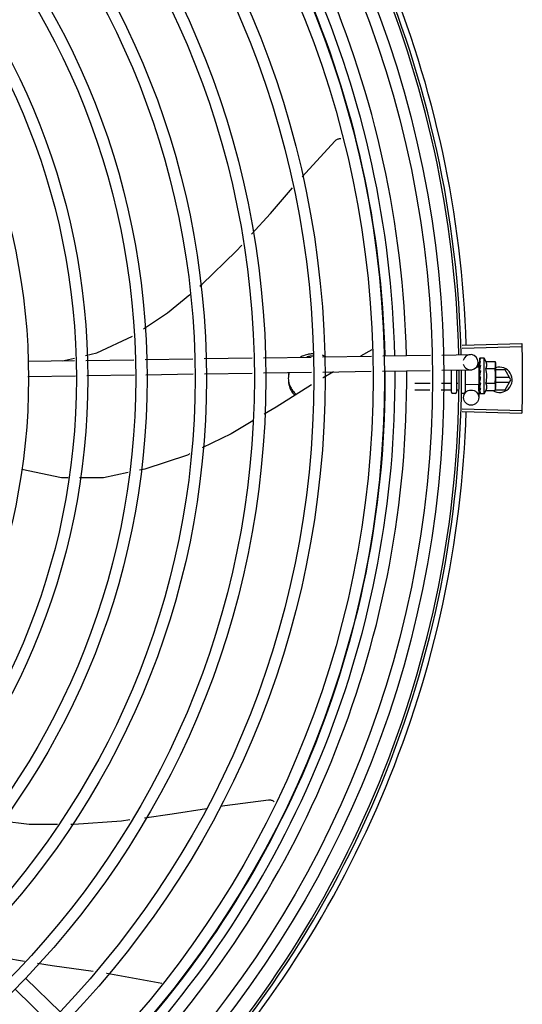
# Model space of a CAD drawing. Units: millimetres. Extents: x 2950 to 3435, y 1216 to 1430.
# Drawn here: x 3191 to 3191, y 1327 to 1328 of the extents above; entities that cross this region are included whole.
import ezdxf

# ---------------------------------------------------------------- set-up
doc = ezdxf.new("R2010")
doc.units = ezdxf.units.MM
doc.layers.add('-teeqpp', color=252, linetype='Continuous')

msp = doc.modelspace()

# ---------------------------------------------------------------- linework, layer by layer
at = {"layer": '-teeqpp'}
for p, q in [((3191.146925478778, 1327.40112838551), (3191.17046408275, 1327.401860949564)), ((3191.111152735321, 1327.399275695302), (3191.106774231523, 1327.396775598712)), ((3191.115509032147, 1327.396907546381), (3191.134423723393, 1327.397193271764)), ((3191.138915340048, 1327.397261121863), (3191.150185682518, 1327.397431371579)), ((3191.146958315939, 1327.400026960082), (3191.170498755354, 1327.400697978372)), ((3190.975169545863, 1327.394787579094), (3190.993677348367, 1327.395067157222)), ((3190.988925759286, 1327.394995380007), (3190.993623570258, 1327.396090481328)), ((3190.998167392986, 1327.395134984639), (3191.017075472002, 1327.395420609895)), ((3191.021565517554, 1327.395488436382), (3191.0404439626, 1327.395773613834)), ((3191.044931985367, 1327.395841410356), (3191.063831546712, 1327.396126906651)), ((3191.06831956948, 1327.396194703174), (3191.087219129894, 1327.396480199002)), ((3191.091707152662, 1327.396547995058), (3191.111017416423, 1327.396839696283)), ((3191.153230652689, 1327.394477027051), (3191.153261770462, 1327.392417187252)), ((3191.153745792697, 1327.395902087372), (3191.153754985107, 1327.395159799584)), ((3191.153757113863, 1327.395918057774), (3191.153745810393, 1327.395902087402)), ((3191.153745849603, 1327.395861290359), (3191.153754561364, 1327.395159793745)), ((3191.153749010018, 1327.393574041025), (3191.153762321339, 1327.392838006127)), ((3191.153760214488, 1327.393657344549), (3191.153749024918, 1327.393574041515)), ((3191.153749260572, 1327.393393993719), (3191.153762554966, 1327.392674021802)), ((3191.155618903208, 1327.395991707033), (3191.153964017107, 1327.395989437521)), ((3191.155638101511, 1327.381991719977), (3191.155618903208, 1327.395991707033)), ((3191.156296570871, 1327.394766138217), (3191.159904206777, 1327.39477108472)), ((3191.159904206777, 1327.39477108472), (3191.160121642426, 1327.393997879999)), ((3191.160121642426, 1327.393997879999), (3191.160134436802, 1327.384667761836)), ((3190.998482497812, 1327.389139060177), (3191.017390575898, 1327.389424684966)), ((3191.021880621448, 1327.389492511919), (3191.040534589642, 1327.389774298206)), ((3191.04502261241, 1327.389842094262), (3191.063922172823, 1327.390127591487)), ((3191.068410195591, 1327.390195387078), (3191.087309756936, 1327.390480883839)), ((3191.091797778773, 1327.390548679893), (3191.110903098769, 1327.390837285164)), ((3191.115394715424, 1327.390905135263), (3191.134309406671, 1327.391190860181)), ((3191.138801022394, 1327.391258710278), (3191.15027630956, 1327.391432055951)), ((3191.1426372686, 1327.382590209051), (3191.142625302917, 1327.391316480546)), ((3191.14462526152, 1327.391346691893), (3191.144637267151, 1327.382592951067)), ((3191.145419234259, 1327.391183443515), (3191.144625486429, 1327.391182355047)), ((3191.148125193497, 1327.391399562342), (3191.148137126191, 1327.38269774689)), ((3191.153623796618, 1327.392422655585), (3191.152373390071, 1327.392420940844)), ((3191.153633212808, 1327.385555319059), (3191.153623795741, 1327.392422623452)), ((3191.15362438962, 1327.391988968847), (3191.153788201666, 1327.391989192869)), ((3191.153763048292, 1327.391591799111), (3191.153752001852, 1327.391482243229)), ((3191.153762321339, 1327.392838006127), (3191.153781957767, 1327.392128662031)), ((3191.153762554966, 1327.392674021802), (3191.153782173219, 1327.391989185465)), ((3191.153781957767, 1327.392128662031), (3191.153798983173, 1327.391748305087)), ((3191.156300529343, 1327.391879388651), (3191.159908165247, 1327.39188433655)), ((3191.163866395938, 1327.391476509406), (3191.160125099638, 1327.391476270024)), ((3191.166176052372, 1327.387476657314), (3191.163866395938, 1327.391476509406)), ((3190.975260171043, 1327.388788262997), (3190.993992452262, 1327.389071233224)), ((3191.134210341758, 1327.385989236472), (3191.128132605887, 1327.385980902198)), ((3191.142432592168, 1327.386000511594), (3191.138700783134, 1327.385995394153)), ((3191.145254164579, 1327.3860043803), (3191.144632590201, 1327.386003527672)), ((3191.153633211933, 1327.385555286462), (3191.148133216852, 1327.385547743705)), ((3191.153365486433, 1327.385551241922), (3191.153442113614, 1327.380478624381)), ((3191.153632618929, 1327.385988973199), (3191.153790400666, 1327.38598919028)), ((3191.153769611159, 1327.386805951325), (3191.153758577817, 1327.386717280869)), ((3191.153813296306, 1327.386501769153), (3191.153790400666, 1327.38598919028)), ((3191.154129100266, 1327.388554539398), (3191.153927447348, 1327.388729539561)), ((3191.156308448146, 1327.386105892315), (3191.159916082188, 1327.38611083928)), ((3191.165656379535, 1327.388376623627), (3191.160129349929, 1327.388376270128)), ((3191.160131819285, 1327.386576269665), (3191.165656494503, 1327.386576623372)), ((3191.163866907109, 1327.383476509621), (3191.166176052372, 1327.387476657314)), ((3191.134161024838, 1327.383399750347), (3191.128136154515, 1327.383391488272)), ((3191.142436142657, 1327.383411097671), (3191.138651465282, 1327.383405908027)), ((3191.144137953139, 1327.382092262084), (3191.143137952934, 1327.382090890841)), ((3191.145654022272, 1327.383415511049), (3191.144636141621, 1327.383414114681)), ((3191.147537948998, 1327.382096924859), (3191.146637949465, 1327.382095690183)), ((3191.153772549064, 1327.384662900821), (3191.153761364586, 1327.384584295859)), ((3191.153763856951, 1327.384552279296), (3191.15376158627, 1327.38440424804)), ((3191.153773017573, 1327.384320976286), (3191.153761598376, 1327.384404248525)), ((3191.15377477191, 1327.383041657321), (3191.153763533407, 1327.382987832002)), ((3191.153764790588, 1327.38297137717), (3191.153763669741, 1327.382870350845)), ((3191.15377601316, 1327.382137771385), (3191.153764715018, 1327.382116999581)), ((3191.153765146226, 1327.38211699612), (3191.153764753298, 1327.382076201606)), ((3191.153776118197, 1327.382060263061), (3191.153764769131, 1327.382076202098)), ((3191.153772759478, 1327.382950171832), (3191.153764899496, 1327.382137875519)), ((3191.155638101511, 1327.381991719977), (3191.153983215411, 1327.381989450465)), ((3191.156312405686, 1327.383219143678), (3191.159920040659, 1327.383224090645)), ((3191.159920040659, 1327.383224090645), (3191.160135353905, 1327.383997888644)), ((3191.159990207505, 1327.383476261446), (3191.163866907109, 1327.383476509621)), ((3191.160134667352, 1327.384497888746), (3191.160135353905, 1327.383997888644)), ((3191.146927154955, 1327.374962413369), (3191.170465850872, 1327.374232862374)), ((3191.146959850392, 1327.376063843482), (3191.170500373764, 1327.375395837928)), ((3190.973867871219, 1327.15761603424), (3190.96616147287, 1327.15887370468)), ((3190.974372406391, 1327.150907148334), (3190.987972944045, 1327.137711395401)), ((3190.970194331507, 1327.146600908796), (3190.983794870091, 1327.133405157261))]:
    msp.add_line(p, q, dxfattribs=at)
for points in [[(3191.096741237933, 1327.48195836687), (3191.096859610849, 1327.482073559537), (3191.097090913878, 1327.482266042888), (3191.097336617926, 1327.482432124284), (3191.097593640292, 1327.482571265794), (3191.09785898804, 1327.482683266777), (3191.098129780406, 1327.482768231788), (3191.098403289822, 1327.482826546905), (3191.098676942904, 1327.482858842939), (3191.098922447607, 1327.482865289493)], [(3191.083716499469, 1327.467714164369), (3191.08499078988, 1327.469183063866), (3191.096741648987, 1327.481958716346)], [(3191.063651223395, 1327.444982032112), (3191.071133380233, 1327.453209354285), (3191.079876281694, 1327.463287470348)], [(3191.043236446803, 1327.42444483443), (3191.044043470478, 1327.425112195385), (3191.057601985777, 1327.438330338342), (3191.059783359867, 1327.440728960417)], [(3191.020930180742, 1327.407577863545), (3191.030473697525, 1327.413890793704), (3191.039220200451, 1327.421123636107)], [(3190.998062795873, 1327.3971253044), (3191.002551137839, 1327.398171577368), (3191.01658472638, 1327.404758715436)], [(3191.153746888358, 1327.395107940016), (3191.153760511899, 1327.394124024012), (3191.153769665857, 1327.393689652797)], [(3191.153747050772, 1327.394990457506), (3191.153760661146, 1327.394017077546), (3191.153767811145, 1327.393683310137)], [(3191.095979449439, 1327.390611848252), (3191.091913912767, 1327.388290453591), (3191.091832659779, 1327.388239585533)], [(3191.153751991607, 1327.391482243678), (3191.153764984382, 1327.391080414292), (3191.153784588659, 1327.390686272527), (3191.153812042132, 1327.390343333793)], [(3191.087385669903, 1327.385455547473), (3191.073410731234, 1327.37670653982), (3191.068656650964, 1327.373880288771)], [(3191.153816597318, 1327.387773308474), (3191.153789144331, 1327.387464657147), (3191.15377043977, 1327.387098451763), (3191.15376131635, 1327.386806209705)], [(3191.153790400666, 1327.38598919028), (3191.153772660809, 1327.385304302388), (3191.153762580856, 1327.384663046941)], [(3191.153783965417, 1327.384470648779), (3191.153774451254, 1327.383961245073), (3191.153764116444, 1327.383041769681)], [(3191.064207559412, 1327.371235350163), (3191.055633829674, 1327.366138357876), (3191.044110647587, 1327.360568338481)], [(3191.039285830122, 1327.358236140811), (3191.038277268261, 1327.357748627754), (3191.021454871512, 1327.352128109861), (3191.019413794357, 1327.351713418029)], [(3190.991118242222, 1327.348717472552), (3190.9885583901, 1327.348702802702), (3190.972835556152, 1327.352089935737)], [(3191.014814116377, 1327.350778887422), (3191.005061303718, 1327.3487973793), (3190.995629412285, 1327.348743325545)], [(3191.051307084349, 1327.218946453344), (3191.053098351131, 1327.219232019216), (3191.070312045675, 1327.221465426833)], [(3191.070311508307, 1327.221465423596), (3191.070476228702, 1327.221477577085), (3191.070777144325, 1327.221476350132), (3191.071072118617, 1327.221445639985), (3191.071358449943, 1327.221387016945), (3191.071633710138, 1327.221302253404), (3191.071895763208, 1327.221193278246), (3191.07214276725, 1327.221062141458), (3191.072373158681, 1327.220910981044), (3191.072585648574, 1327.220741984366), (3191.072624451463, 1327.220704973069)], [(3191.021314483277, 1327.214425926953), (3191.03221527052, 1327.215902821088), (3191.045837131178, 1327.218074429257)], [(3190.965102820603, 1327.213139755582), (3190.975794697596, 1327.211918588102), (3190.98688196207, 1327.211839007354)], [(3190.992143327092, 1327.211801244054), (3190.99340271303, 1327.211792204155), (3191.012285588493, 1327.21320264538), (3191.015543710826, 1327.213644072812)], [(3191.001018376707, 1327.153566956912), (3190.984785410015, 1327.155834310708), (3190.97902383717, 1327.156774589685)], [(3191.028203904582, 1327.148863302406), (3191.006405670852, 1327.152814481892), (3191.00626555918, 1327.152834051808)]]:
    msp.add_lwpolyline(points, dxfattribs=at)
for centre, radius in [((3190.725679432765, 1327.388018440402), 0.4139499999999998), ((3190.725679432765, 1327.388018440402), 0.4094499999999998), ((3190.725679432765, 1327.388018440402), 0.3904999999999998), ((3190.725679432765, 1327.388018440402), 0.3859999999999998), ((3190.725679432765, 1327.388018440402), 0.3670499999999998), ((3190.725679432765, 1327.388018440402), 0.3625499999999999), ((3190.725679432765, 1327.388018440402), 0.3435999999999998), ((3190.725679432765, 1327.388018440402), 0.3390999999999998), ((3190.725679432765, 1327.388018440402), 0.3201499999999998), ((3190.725679432765, 1327.388018440402), 0.3156499999999998), ((3190.725679432765, 1327.388018440402), 0.2966999999999999), ((3190.725679432765, 1327.388018440402), 0.2921999999999998), ((3190.725679432765, 1327.388018440402), 0.2732499999999998), ((3190.725679432765, 1327.388018440402), 0.2687499999999998), ((3190.725679432765, 1327.388018440402), 0.2497999999999999), ((3191.150442456497, 1327.380433311793), 0.002999999999999999)]:
    msp.add_circle(centre, radius, dxfattribs=at)
for centre, radius, start, end in [((3190.725679432765, 1327.388018440402), 0.4199999999999999, 1.272282759799602, 45.45499295481945), ((3190.725679432765, 1327.388018440402), 0.42095, 1.265330121520808, 45.45805632610624), ((3190.725679432765, 1327.388018440402), 0.4230559090388998, 1.804231682129446, 43.17995024989126), ((3190.725677132566, 1327.388019440013), 0.3993121299360997, 1.296660191916562, 45.43492919593631), ((3190.725677132566, 1327.388019440013), 0.3908502484212998, 1.308215534351384, 45.42349788552649), ((3190.725677132566, 1327.388019440013), 0.3946903990006999, 1.303927676141619, 45.42778415653916), ((3191.150230995573, 1327.394431713997), 0.002999999999999999, 195.8654439628676, 165.8654439675546), ((3191.144378512379, 1327.388976286113), 0.01324999999999999, 25.9107083707545, 31.96936090958945), ((3190.725677132566, 1327.388019440013), 0.3908502484212998, 316.3043753133423, 0.4265118661298831), ((3190.725677132566, 1327.388019440013), 0.3946903990006999, 316.3000911032339, 0.4308025776770711), ((3190.725677132566, 1327.388019440013), 0.3993121299360997, 316.2969356671852, 0.4351176504776924), ((3190.725679432765, 1327.388018440402), 0.4199999999999999, 316.2646610361226, 0.4650401572752703), ((3190.725679432765, 1327.388018440402), 0.42095, 316.2601206710124, 0.4705213655655575), ((3191.144378512379, 1327.388976286113), 0.01227039119179999, 346.4715278919826, 13.68561028572851), ((3191.161676052202, 1327.38747636943), 0.004999999999999998, 238.3993316793688, 108.1151260015144), ((3191.140763599126, 1327.388971329162), 0.01936491673099999, 351.5054641014427, 8.651674089430351), ((3191.143137267313, 1327.382590890478), 0.0004999999999999997, 180.0785691127863, 270.0785691128124), ((3191.144137267519, 1327.382592261721), 0.0004999999999999997, 270.0785691128124, 0.07856911278635952), ((3191.147537127743, 1327.382696924241), 0.0005999999999999996, 270.0785691128124, 0.07856911278635952), ((3191.144378512379, 1327.388976286113), 0.01324999999999999, 328.1877772956455, 334.246429839766), ((3190.725679432765, 1327.388018440402), 0.4230559090388998, 316.8273835059954, 358.2031020678911)]:
    msp.add_arc(centre, radius, start, end, dxfattribs=at)
for points, start_tangent, end_tangent in [([(3191.17046408275, 1327.401860949564), (3191.170498752438, 1327.40069805101)], (0.03110481545083765, -0.9995161281619069), (0.02849286396852006, -0.9995939959317843)), ([(3191.087196682469, 1327.397682992864), (3191.085883321582, 1327.39748726999), (3191.083713360081, 1327.39678426207), (3191.083061102268, 1327.396465212633)], (-0.9961120075645815, -0.08809579096449409), (-0.8823925838530657, -0.4705138977342872)), ([(3191.088178813047, 1327.397726393397), (3191.087196682469, 1327.397682992864)], (-0.9999999979520531, -6.399917331824987e-05), (-0.996112007564969, -0.08809579096011311)), ([(3191.093032721215, 1327.396601751267), (3191.092644383786, 1327.396784833381), (3191.091718054032, 1327.397147414031)], (-0.8955604837050941, 0.4449397937091017), (-0.9471780341414041, 0.3207082344437477)), ([(3191.170498752438, 1327.40069805101), (3191.170591401746, 1327.396869348425)], (0.0284928639618686, -0.9995939959319737), (0.01989022536215736, -0.9998021698991469)), ([(3191.170498755354, 1327.400697978372), (3191.170591401746, 1327.396869348425)], (0.02849139658119141, -0.9995940377577557), (0.01989024698461569, -0.999802169468986)), ([(3191.087210229282, 1327.396791781641), (3191.085883378309, 1327.396594874122), (3191.085437204131, 1327.396490924951)], (-0.9962181603410303, -0.08688715098755383), (-0.9689519789823958, -0.2472489887261408)), ([(3191.088178869773, 1327.396833998459), (3191.087210229282, 1327.396791781641)], (-0.9999999979520531, -6.399917331824987e-05), (-0.9962181603428462, -0.08688715096673377)), ([(3191.153746409237, 1327.395861343926), (3191.153746318581, 1327.395864284893)], (-0.09946257182889845, 0.9950413040699274), (0.04329152362815874, 0.9990624825214652)), ([(3191.15374669633, 1327.395901939889), (3191.153746499982, 1327.395897990743), (3191.15377104052, 1327.395875878389), (3191.153830128467, 1327.395853246123), (3191.153917708761, 1327.395833156142)], (-0.1653988694579623, -0.9862267558639993), (0.9839193379840498, -0.1786133711149026)), ([(3191.153752470666, 1327.395144855032), (3191.153746974041, 1327.395107939696)], (-0.2930375748738764, -0.9561009254843541), (0.003789947073490106, -0.9999928181248007)), ([(3191.153746974041, 1327.395107939696), (3191.153747607707, 1327.39509616185), (3191.153772225777, 1327.395031519322), (3191.153831319546, 1327.394969659239), (3191.153918964412, 1327.394917453593)], (0.003789948226470445, -0.9999928181204306), (0.9079905911878314, -0.4189905563546437)), ([(3191.153747091751, 1327.394990457576), (3191.153747728614, 1327.395005418043), (3191.153747896436, 1327.39500696153)], (-0.01543602043898239, 0.999880857539041), (0.1144928598469378, 0.9934240711015966)), ([(3191.153749031437, 1327.393574041525), (3191.153749708841, 1327.393557879546), (3191.153774355031, 1327.393458445599), (3191.153833540891, 1327.393364718562), (3191.153921199557, 1327.393286737152)], (0.0134885157083017, -0.999909025833844), (0.8248497512945433, -0.5653520034362053)), ([(3191.153749276404, 1327.393393993746), (3191.153749899624, 1327.393418671158), (3191.153750495165, 1327.393426127413)], (-0.01601077185030889, 0.9998718193772428), (0.09227893467935, 0.9957331963003166)), ([(3191.153758155268, 1327.395159838008), (3191.153752470666, 1327.395144855032)], (-0.4159221898576147, -0.9094002045216654), (-0.2930375723890413, -0.9561009262459367)), ([(3191.153964017107, 1327.395989437521), (3191.153914189473, 1327.395984998827), (3191.153863140988, 1327.395971683947), (3191.153810803872, 1327.395949369833), (3191.153757113863, 1327.395918057773)], (-0.9999990597829352, -0.001371288899575809), (-0.8354027743627133, -0.549638248839254)), ([(3191.154119173088, 1327.395794416263), (3191.154057790967, 1327.395713736147), (3191.153997465881, 1327.395622056088), (3191.153937772604, 1327.395520245691), (3191.153878315946, 1327.395409039569), (3191.153818671255, 1327.395288968321), (3191.153758155268, 1327.395159838008)], (-0.6382874404104554, -0.7697981186092042), (-0.4159256818255954, -0.9093986074312596)), ([(3191.153767736601, 1327.393683332363), (3191.153760214487, 1327.393657344549)], (-0.2781288363602287, -0.9605437784843047), (-0.2779488323039877, -0.9605958810138892)), ([(3191.153769576403, 1327.393689680119), (3191.153767736601, 1327.393683332363)], (-0.2781781730530871, -0.9605294914977087), (-0.2781288332906289, -0.9605437793731184)), ([(3191.153778914294, 1327.393721904821), (3191.153769576403, 1327.393689680119)], (-0.2784610719808249, -0.960447516208611), (-0.2781781666662372, -0.9605294933473993)), ([(3191.154120505125, 1327.394822547561), (3191.154003154802, 1327.394469517452), (3191.153882200774, 1327.39407433791), (3191.153778914294, 1327.393721904821)], (-0.3313385099653008, -0.9435119457717397), (-0.2784610715503513, -0.9604475163334174)), ([(3191.154119173088, 1327.395794416263), (3191.154018472615, 1327.395814322), (3191.153917705967, 1327.395833156138)], (-0.9799994687977465, 0.1990001034073481), (-0.9839193380030353, 0.1786133710103167)), ([(3191.154120505125, 1327.394822547561), (3191.154019767515, 1327.39487046187), (3191.153918962549, 1327.394917454055)], (-0.9013943632527678, 0.432999078401026), (-0.9079905911868691, 0.418990556356728)), ([(3191.154122802822, 1327.393147145838), (3191.154022034157, 1327.393217272637), (3191.153921198623, 1327.393286739012)], (-0.819450257002737, 0.5731503086435087), (-0.8248497512064559, 0.5653520035647249)), ([(3191.156300529343, 1327.391879388651), (3191.156438725882, 1327.392204109645), (3191.156538380244, 1327.392519628688), (3191.156602260617, 1327.392819718042), (3191.156634878741, 1327.393096429972), (3191.156642846331, 1327.393345211706), (3191.156633171343, 1327.393564013618), (3191.156611778017, 1327.393756088595), (3191.156581785311, 1327.393930820814), (3191.156543672447, 1327.394097813499), (3191.156496205188, 1327.394264910035), (3191.156438777876, 1327.394433389967), (3191.156371943669, 1327.394601077728), (3191.15629657087, 1327.394766138217)], (0.4345013802120954, 0.9006711667383297), (-0.4369699048634035, 0.8994761265557129)), ([(3191.16007618584, 1327.393991034708), (3191.160044472083, 1327.394189970986), (3191.159983503985, 1327.394479508189), (3191.159904206778, 1327.39477108472)], (-0.1373772804533248, 0.990518794781426), (-0.2899877724437049, 0.9570303505287273)), ([(3191.159908165247, 1327.39188433655), (3191.159986662813, 1327.392176129717), (3191.160046835459, 1327.392465833661), (3191.16008930516, 1327.392754086457), (3191.160114464169, 1327.393041341859), (3191.160122560459, 1327.393328007275)], (0.2873619538384262, 0.9578220646269133), (-0.001371289003178205, 0.9999990597827929)), ([(3191.160119348879, 1327.393497799419), (3191.160113678754, 1327.393614649557), (3191.16008773055, 1327.393901834337), (3191.16007618584, 1327.393991034708)], (-0.03642443519602778, 0.9993364100845374), (-0.1373772804280058, 0.9905187947849375)), ([(3191.160122560459, 1327.393328007275), (3191.160119348879, 1327.393497799419)], (-0.001371288827017441, 0.9999990597830347), (-0.03642443535716697, 0.999336410078664)), ([(3191.170591401746, 1327.396869348425), (3191.170651098075, 1327.393040063432), (3191.170657282621, 1327.392458352218)], (0.01989022537147268, -0.9998021698989621), (0.009976846828634646, -0.999950230025154)), ([(3191.170591401746, 1327.396869348425), (3191.170657282621, 1327.392458352218)], (0.01989024697455722, -0.9998021694691861), (0.0099770829997858, -0.9999502276687653)), ([(3191.07834643048, 1327.390405859074), (3191.078221127399, 1327.389258489818), (3191.078179432397, 1327.388041000125)], (-0.1518356815387128, -0.9884057495844886), (6.399917331824987e-05, -0.9999999979520531)), ([(3191.078572967418, 1327.390369611922), (3191.078346488139, 1327.389513463207)], (-0.3075390601662607, -0.9515354572857772), (-0.2025531740945681, -0.9792712656175594)), ([(3191.153751998126, 1327.391482243688), (3191.153752580436, 1327.391468342801), (3191.153777274341, 1327.391346207917), (3191.153836448154, 1327.391232074154), (3191.153924146663, 1327.39113769732)], (0.02598192556638881, -0.999662412789369), (0.7708058020097888, -0.6370701810538995)), ([(3191.153799203983, 1327.391748253772), (3191.153763048291, 1327.391591799111)], (-0.2243979248255994, -0.9744975994500781), (-0.2260082589185917, -0.974125385615521)), ([(3191.153938045414, 1327.390037336954), (3191.153886029021, 1327.389782484843), (3191.153826615242, 1327.389496179653), (3191.15376631161, 1327.38921233631)], (-0.1988158520491271, -0.9800368651096651), (-0.2105662691033895, -0.9775795856685424)), ([(3191.153854475515, 1327.391989246305), (3191.153799203983, 1327.391748253772)], (-0.2228960665280077, -0.9748422146821208), (-0.2243979243856782, -0.9744975995513795)), ([(3191.153941794526, 1327.390066751246), (3191.153898785992, 1327.39011850108), (3191.153840415451, 1327.390225749062), (3191.153812230522, 1327.390341526877), (3191.153812042132, 1327.390343333793)], (-0.6895285334368778, 0.7242585184700201), (-0.1013729035108135, 0.9948484982316591)), ([(3191.153894069016, 1327.392162595408), (3191.15388743408, 1327.392133524551), (3191.153854475515, 1327.391989246305)], (-0.2225504060310053, -0.9749211849044183), (-0.2228960666192125, -0.974842214661267)), ([(3191.153912519668, 1327.392243411518), (3191.153894069016, 1327.392162595408)], (-0.2226122543432246, -0.974907064399591), (-0.2225504060623423, -0.9749211848972651)), ([(3191.154009054959, 1327.392664126236), (3191.153912519668, 1327.392243411518)], (-0.2253468947753681, -0.9742785931216489), (-0.2226122538350768, -0.9749070645156221)), ([(3191.154125787671, 1327.390970288822), (3191.154024999492, 1327.391054153547), (3191.153924145731, 1327.39113769825)], (-0.7679834887182573, 0.6404696410105122), (-0.7708058020479307, 0.6370701810077491)), ([(3191.153944535663, 1327.39006935614), (3191.153938045414, 1327.390037336954)], (-0.1985717735613203, -0.9800863486166471), (-0.1988158519459642, -0.9800368651305933)), ([(3191.154125787671, 1327.390970288822), (3191.154064710955, 1327.390666675891), (3191.154004669749, 1327.390367540653), (3191.153945240375, 1327.390072836758), (3191.153944535663, 1327.39006935614)], (-0.1978929925702069, -0.9802236293273123), (-0.1985717752395784, -0.9800863482766214)), ([(3191.154029652731, 1327.392752954433), (3191.154009054959, 1327.392664126236)], (-0.2264684791933069, -0.9740184946559647), (-0.2253468953329227, -0.9742785929926888)), ([(3191.154060910716, 1327.392886761254), (3191.154029652731, 1327.392752954433)], (-0.2285938805571796, -0.9735218732888389), (-0.2264684793173423, -0.974018494627125)), ([(3191.154122802822, 1327.393147145838), (3191.154060910716, 1327.392886761254)], (-0.2342328868035858, -0.9721805155112186), (-0.2285938809298421, -0.9735218732013335)), ([(3191.170657282621, 1327.392458352218), (3191.170679429263, 1327.388046920209)], (0.009976846834518951, -0.9999502300250952), (6.413892039654986e-05, -0.9999999979430998)), ([(3191.170657282621, 1327.392458352218), (3191.17066270722, 1327.391876633198), (3191.170679429263, 1327.388046920209)], (0.009977082999640037, -0.9999502276687671), (6.385940500952626e-05, -0.9999999979609886)), ([(3191.078179432397, 1327.388041000125), (3191.078221283662, 1327.386823515322), (3191.078346734859, 1327.385676162326)], (6.399917331824987e-05, -0.9999999979520531), (0.1519621945964013, -0.9883863067715202)), ([(3191.078346678131, 1327.386568558195), (3191.078560773899, 1327.385751400512)], (0.2026785175129073, -0.9792453311294214), (0.3029581630943213, -0.953003856977775)), ([(3191.078346734859, 1327.385676162326), (3191.079025603256, 1327.383703341751), (3191.080191426155, 1327.381922296586), (3191.080769206283, 1327.381296979597)], (0.2026785175079779, -0.9792453311304422), (0.7115361028413271, -0.702649538784006)), ([(3191.078560773899, 1327.385751400512), (3191.079025545599, 1327.384595736687)], (0.3029581631350055, -0.9530038569648414), (0.4408175479169591, -0.8975967298561645)), ([(3191.142632749729, 1327.385885315262), (3191.142624299697, 1327.385918425365), (3191.142598684823, 1327.385949654029), (3191.142556401141, 1327.385975911494), (3191.142499593424, 1327.385993932441), (3191.142432592168, 1327.386000511594)], (-0.00137128891039459, 0.9999990597829201), (-0.9999990597829201, -0.00137128891039459)), ([(3191.15376631161, 1327.38921233631), (3191.153755849449, 1327.389080008218), (3191.153780537464, 1327.388949793157), (3191.153839760023, 1327.388828865935), (3191.153927449211, 1327.388729538632)], (-0.2105642177205012, -0.9775800275249868), (0.7552547336160331, -0.6554313750123468)), ([(3191.153758553602, 1327.386717281294), (3191.15375914675, 1327.386680456818), (3191.153783866469, 1327.386557926629), (3191.153809297949, 1327.386499675758)], (-0.02511866325168738, -0.9996844766007165), (0.4638571962411894, -0.8859099849845148)), ([(3191.154129100266, 1327.388554539398), (3191.15401491192, 1327.387971849697), (3191.153893537616, 1327.38737586623), (3191.153769611159, 1327.386805951325)], (-0.1904107919781812, -0.9817045025353821), (-0.2210491205517985, -0.9752626755409419)), ([(3191.154132340845, 1327.386191271815), (3191.154071238019, 1327.385905847129), (3191.154011165142, 1327.385633691825), (3191.153951689414, 1327.385374098299), (3191.153892421708, 1327.385126417686), (3191.15383293581, 1327.384889902813), (3191.153772549064, 1327.384662900821)], (-0.2067459715752846, -0.9783946561778595), (-0.2644381932297802, -0.9644026347752115)), ([(3191.153809297949, 1327.386499675758), (3191.153818966781, 1327.386482160407)], (0.4638571974523993, -0.8859099843503325), (0.5024316278583949, -0.8646169436967819)), ([(3191.153816598248, 1327.387773309406), (3191.153819699344, 1327.387794906932), (3191.153855086277, 1327.387910315915)], (0.1181658459543966, 0.9929938735208205), (0.4135826480765533, 0.9104665799522716)), ([(3191.153818966781, 1327.386482160407), (3191.153843027945, 1327.386445030576), (3191.153930708056, 1327.386352720319)], (0.5024316273186875, -0.8646169440104076), (0.7791797761744413, -0.6268005076583362)), ([(3191.154129100266, 1327.388554539398), (3191.153995459939, 1327.388231366986), (3191.153855086277, 1327.387910315915)], (-0.3763954390584804, -0.9264591051179616), (-0.4135915551528407, -0.9104625338289626)), ([(3191.154132340845, 1327.386191271815), (3191.154031558345, 1327.386271779591), (3191.153930707125, 1327.386352720782)], (-0.7820226254944284, 0.6232500406857603), (-0.7791797764715978, 0.6268005072889392)), ([(3191.156312405686, 1327.383219143677), (3191.156387331429, 1327.383384425817), (3191.15645370232, 1327.383552289085), (3191.156510664608, 1327.383720921077), (3191.156557680835, 1327.383888169527), (3191.156595343025, 1327.384055311349), (3191.156624849673, 1327.38423012466), (3191.15664570226, 1327.384422122555), (3191.156654780022, 1327.384640604614), (3191.156646198799, 1327.384888906197), (3191.156612952531, 1327.38516520496), (3191.156548361683, 1327.385465142648), (3191.156447806285, 1327.385780819874), (3191.156308448147, 1327.386105892315)], (0.4345013802138478, 0.9006711667374847), (-0.4369699048495242, 0.8994761265624556)), ([(3191.160134436802, 1327.384667761837), (3191.160125555097, 1327.384954403654), (3191.160099605962, 1327.385241589364), (3191.160056348428, 1327.385529724616), (3191.159995379399, 1327.385819261818), (3191.159916082188, 1327.38611083928)], (-0.001371289003178205, 0.9999990597827929), (-0.2899877724815896, 0.9570303505172482)), ([(3191.170679429263, 1327.388046920209), (3191.170663197345, 1327.384217204095), (3191.170657847458, 1327.383635484544)], (6.413891896016933e-05, -0.9999999979430999), (-0.0098490909434638, -0.9999514965275004)), ([(3191.170679429263, 1327.388046920209), (3191.170657846527, 1327.383635484542)], (6.385940357202943e-05, -0.9999999979609886), (-0.009848854778042107, -0.9999514988535999)), ([(3191.079025545599, 1327.384595736687), (3191.080191368498, 1327.382814692453), (3191.081351149519, 1327.381660400363)], (0.4408175479082482, -0.8975967298604426), (0.7669839262061037, -0.6416663127681478)), ([(3191.142636459227, 1327.383180431879), (3191.142627964343, 1327.383246663044), (3191.142602305895, 1327.383309155711), (3191.142559984216, 1327.383361728601), (3191.142503153336, 1327.383397848392), (3191.142436142657, 1327.383411097671)], (-0.001371288987765124, 0.9999990597828142), (-0.9999990597828142, -0.001371288987765124)), ([(3191.153761358065, 1327.384584295847), (3191.153762048009, 1327.384559620191), (3191.1537823767, 1327.384470026761)], (-0.01326848760767274, -0.9999119697436396), (0.3647768569043704, -0.9310949708096208)), ([(3191.153763551101, 1327.382987832032), (3191.153764228331, 1327.382972874253), (3191.153764400443, 1327.382971330875)], (-0.01269369722834051, -0.9999194317797189), (0.1172166569942472, -0.9931063665706175)), ([(3191.153769351771, 1327.382833450692), (3191.153763756355, 1327.38287035006)], (-0.2956586000337131, 0.9552936680550675), (0.001047417380266009, 0.9999994514582653)), ([(3191.153764400443, 1327.382971330875), (3191.153769056547, 1327.382949062881)], (0.1172166572476699, -0.9931063665407056), (0.2869343746859467, -0.9579502412044089)), ([(3191.153765255274, 1327.38211694741), (3191.153765174568, 1327.382114006152)], (-0.09673298514025641, -0.9953103684709887), (0.04603129610943488, -0.9989399980872155)), ([(3191.153765174568, 1327.382114006152), (3191.153765404514, 1327.382111857046)], (0.04603129000974389, -0.9989399983682901), (0.1697187788176854, -0.9854925347848321)), ([(3191.153765404514, 1327.382111857046), (3191.153789945717, 1327.382088801263), (3191.153849029772, 1327.382069570185), (3191.153936601046, 1327.382055362895)], (0.1697187905990604, -0.9854925327558767), (0.9931226305620481, -0.1170787797404717)), ([(3191.153769056547, 1327.382949062881), (3191.153788832914, 1327.382907395841), (3191.15384794869, 1327.382848491816), (3191.153935577346, 1327.382801464769)], (0.2869343737265841, -0.9579502414917664), (0.92670068085501, -0.375800276879703)), ([(3191.153780611743, 1327.384295009386), (3191.153773017573, 1327.384320976286)], (-0.2807621795862184, 0.9597773692445538), (-0.2805822968094435, 0.9598299717747604)), ([(3191.154135118495, 1327.384165529669), (3191.154019953132, 1327.383755747447), (3191.153898019475, 1327.383372056455), (3191.15377477191, 1327.383041657321)], (-0.258547330281889, -0.9659985910984075), (-0.3788417829961702, -0.9254614543330709)), ([(3191.154137099051, 1327.382721648946), (3191.154075788961, 1327.382587927727), (3191.154015502609, 1327.382470046333), (3191.153955814258, 1327.382366975398), (3191.153896326827, 1327.382277814125), (3191.153836622627, 1327.382201730602), (3191.15377601316, 1327.382137771384)], (-0.3999582345348041, -0.9165333658017055), (-0.7256061690198514, -0.6881102291641473)), ([(3191.153882294595, 1327.382006927402), (3191.153829893406, 1327.382029097401), (3191.153776118197, 1327.382060263061)], (-0.9463844751727151, 0.3230424510061563), (-0.8369070565999136, 0.547345027028902)), ([(3191.1537823767, 1327.384470026761), (3191.153785179562, 1327.384463119215)], (0.364776860255912, -0.9310949694965809), (0.3869877751673541, -0.9220848452669757)), ([(3191.153785179562, 1327.384463119215), (3191.153786696174, 1327.384459569712), (3191.153794676526, 1327.384442598657)], (0.38698777167305, -0.9220848467334923), (0.4519940012388152, -0.8920209766839159)), ([(3191.153794676526, 1327.384442598657), (3191.153845877346, 1327.384368063407), (3191.153933531379, 1327.384293921839)], (0.4519940003825517, -0.892020977117791), (0.8407722777616242, -0.5413889331594534)), ([(3191.153921342876, 1327.381996075082), (3191.153882294595, 1327.382006927402)], (-0.977981693995744, 0.2086906950709964), (-0.9463844755065439, 0.3230424500281738)), ([(3191.153983215411, 1327.381989450465), (3191.153933376717, 1327.381993751762), (3191.153921342876, 1327.381996075082)], (-0.9999990597820316, -0.001371289558582265), (-0.9779816941630571, 0.2086906942869202)), ([(3191.154135118495, 1327.384165529669), (3191.154034360497, 1327.384229350025), (3191.153933530446, 1327.384293922303)], (-0.8461358695897512, 0.5329672505826188), (-0.8407722775848591, 0.5413889334339677)), ([(3191.154137099051, 1327.382721648946), (3191.154036372089, 1327.382761067272), (3191.153935575482, 1327.382801465697)], (-0.9327229452423148, 0.36059382609593), (-0.9267006808350149, 0.3758002769290096)), ([(3191.154138042867, 1327.382033782156), (3191.154037355941, 1327.382044026828), (3191.153936600117, 1327.382055361962)], (-0.9953898748578706, 0.09591140198346321), (-0.9931226305495372, 0.1170787798465982)), ([(3191.154138042867, 1327.382033782156), (3191.154086850439, 1327.382009211984), (3191.154035303385, 1327.381994429425), (3191.153983215411, 1327.381989450465)], (-0.8662810366644603, -0.4995569692392937), (-0.9999990597830455, -0.001371288819210564)), ([(3191.159920040659, 1327.383224090645), (3191.159998538227, 1327.383515883346), (3191.160058712735, 1327.383805587293), (3191.160101179642, 1327.38409384055), (3191.160126340513, 1327.384381095954), (3191.160131690718, 1327.384497961475)], (0.2873619538489947, 0.9578220646237425), (0.03368354261487271, 0.9994325484778414)), ([(3191.160131690718, 1327.384497961475), (3191.160134436802, 1327.384667761837)], (0.03368354269890323, 0.9994325484750092), (-0.001371288827017441, 0.9999990597830347)), ([(3191.170657847458, 1327.383635484544), (3191.170592531818, 1327.379224479676)], (-0.009849090941753862, -0.9999514965275174), (-0.01976227380802369, -0.9998047071973292)), ([(3191.170657846527, 1327.383635484542), (3191.170651736667, 1327.383053772088), (3191.170592532747, 1327.379224480143)], (-0.009848854769405264, -0.9999514988536852), (-0.01976225220353669, -0.9998047076243659)), ([(3191.170592532747, 1327.379224480143), (3191.170500370161, 1327.375395765278)], (-0.01976225219680742, -0.9998047076244992), (-0.02836491736676144, -0.9995976347825046)), ([(3191.170592531818, 1327.379224479676), (3191.170500373763, 1327.375395837929)], (-0.01976227381828638, -0.9998047071971262), (-0.02836344997925513, -0.999597676420506)), ([(3191.170500370161, 1327.375395765278), (3191.170465850872, 1327.374232862373)], (-0.02836491735658727, -0.9995976347827931), (-0.03097687878445434, -0.9995201013390244))]:
    msp.add_spline(points, degree=3, dxfattribs=dict(at, start_tangent=start_tangent, end_tangent=end_tangent))

doc.saveas('drawing.dxf')
